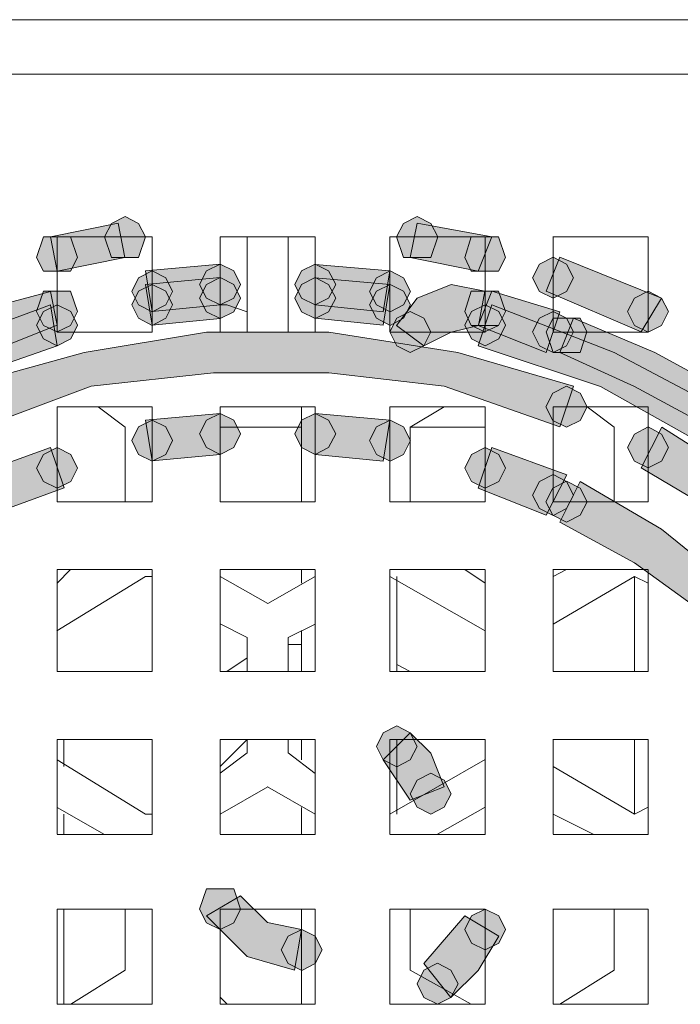
# Model space of a CAD drawing. Units: inches. Extents: x -4.5 to 16.1, y 0.5 to 11.5.
# Drawn here: x 10.4 to 10.5, y 6 to 6.2 of the extents above; entities that cross this region are included whole.
import ezdxf

# ---------------------------------------------------------------- set-up
doc = ezdxf.new("R2010")
doc.units = ezdxf.units.IN
doc.header["$MEASUREMENT"] = 0
doc.layers.add('artwork', color=7, linetype='Continuous', lineweight=0)

msp = doc.modelspace()

# ---------------------------------------------------------------- hatches: boundary and pattern name
at = {"layer": 'artwork', "true_color": 0x231714, "transparency": 33554687}
h = msp.add_hatch(color=250, dxfattribs=at)
h.dxf.hatch_style = 2
h.paths.add_polyline_path([(10.38669, 6.14872), (10.38771, 6.14369), (10.39768, 6.14569), (10.39666, 6.15073)])
h = msp.add_hatch(color=250, dxfattribs=at)
h.dxf.hatch_style = 2
h.paths.add_polyline_path([(10.39569, 6.15071), (10.39467, 6.14871), (10.39569, 6.14568), (10.3977, 6.14568), (10.39968, 6.14568), (10.4007, 6.14871), (10.39968, 6.15071), (10.3977, 6.15173)])
h = msp.add_hatch(color=250, dxfattribs=at)
h.dxf.hatch_style = 2
h.paths.add_polyline_path([(10.43873, 6.15071), (10.43771, 6.14871), (10.43873, 6.14568), (10.44074, 6.14568), (10.44275, 6.14568), (10.44377, 6.14871), (10.44275, 6.15071), (10.44074, 6.15173)])
h = msp.add_hatch(color=250, dxfattribs=at)
h.dxf.hatch_style = 2
h.paths.add_polyline_path([(10.43974, 6.14569), (10.44975, 6.14368), (10.45176, 6.14872), (10.44076, 6.15073)])
h = msp.add_hatch(color=250, dxfattribs=at)
h.dxf.hatch_style = 2
h.paths.add_polyline_path([(10.38767, 6.14872), (10.38566, 6.14872), (10.38467, 6.14569), (10.38566, 6.14369), (10.38767, 6.14369), (10.38968, 6.14369), (10.3907, 6.14569), (10.38968, 6.14872)])
h = msp.add_hatch(color=250, dxfattribs=at)
h.dxf.hatch_style = 2
h.paths.add_polyline_path([(10.45074, 6.14872), (10.44873, 6.14872), (10.44778, 6.14569), (10.44873, 6.14369), (10.45074, 6.14369), (10.45275, 6.14369), (10.45377, 6.14569), (10.45275, 6.14872)])
h = msp.add_hatch(color=250, dxfattribs=at)
h.dxf.hatch_style = 2
h.paths.add_polyline_path([(10.40069, 6.1437), (10.40171, 6.13771), (10.41171, 6.1387), (10.41171, 6.14472)])
h = msp.add_hatch(color=250, dxfattribs=at)
h.dxf.hatch_style = 2
h.paths.add_polyline_path([(10.40969, 6.1437), (10.40867, 6.14172), (10.40969, 6.13968), (10.4117, 6.1387), (10.41371, 6.13968), (10.41473, 6.14172), (10.41371, 6.1437), (10.4117, 6.14472)])
h = msp.add_hatch(color=250, dxfattribs=at)
h.dxf.hatch_style = 2
h.paths.add_polyline_path([(10.42372, 6.1437), (10.4227, 6.14172), (10.42372, 6.13968), (10.4257, 6.1387), (10.4277, 6.13968), (10.42876, 6.14172), (10.4277, 6.1437), (10.4257, 6.14472)])
h = msp.add_hatch(color=250, dxfattribs=at)
h.dxf.hatch_style = 2
h.paths.add_polyline_path([(10.42571, 6.13871), (10.43572, 6.13769), (10.43674, 6.14371), (10.42571, 6.14466)])
h = msp.add_hatch(color=250, dxfattribs=at)
h.dxf.hatch_style = 2
h.paths.add_polyline_path([(10.45876, 6.14471), (10.45774, 6.1427), (10.45876, 6.14069), (10.46077, 6.13967), (10.46278, 6.14069), (10.4638, 6.1427), (10.46278, 6.14471), (10.46077, 6.14573)])
h = msp.add_hatch(color=250, dxfattribs=at)
h.dxf.hatch_style = 2
h.paths.add_polyline_path([(10.45974, 6.1407), (10.47376, 6.13471), (10.47676, 6.13968), (10.46175, 6.14573)])
h = msp.add_hatch(color=250, dxfattribs=at)
h.dxf.hatch_style = 2
h.paths.add_polyline_path([(10.39968, 6.14269), (10.39869, 6.14068), (10.39968, 6.13871), (10.40168, 6.13769), (10.40373, 6.13871), (10.40471, 6.14068), (10.40373, 6.14269), (10.40168, 6.14374)])
h = msp.add_hatch(color=250, dxfattribs=at)
h.dxf.hatch_style = 2
h.paths.add_polyline_path([(10.43475, 6.14269), (10.43373, 6.14068), (10.43475, 6.13871), (10.43676, 6.13769), (10.43873, 6.13871), (10.43975, 6.14068), (10.43873, 6.14269), (10.43676, 6.14374)])
h = msp.add_hatch(color=250, dxfattribs=at)
h.dxf.hatch_style = 2
h.paths.add_polyline_path([(10.39968, 6.1407), (10.39869, 6.13872), (10.39968, 6.13672), (10.40168, 6.13566), (10.40373, 6.13672), (10.40471, 6.13872), (10.40373, 6.1407), (10.40168, 6.14172)])
h = msp.add_hatch(color=250, dxfattribs=at)
h.dxf.hatch_style = 2
h.paths.add_polyline_path([(10.40069, 6.14171), (10.40171, 6.13569), (10.41171, 6.13671), (10.41171, 6.14273)])
h = msp.add_hatch(color=250, dxfattribs=at)
h.dxf.hatch_style = 2
h.paths.add_polyline_path([(10.40969, 6.14171), (10.40867, 6.1397), (10.40969, 6.13769), (10.4117, 6.13671), (10.41371, 6.13769), (10.41473, 6.1397), (10.41371, 6.14171), (10.4117, 6.14273)])
h = msp.add_hatch(color=250, dxfattribs=at)
h.dxf.hatch_style = 2
h.paths.add_polyline_path([(10.42372, 6.14171), (10.4227, 6.1397), (10.42372, 6.13769), (10.4257, 6.13671), (10.4277, 6.13769), (10.42876, 6.1397), (10.4277, 6.14171), (10.4257, 6.14273)])
h = msp.add_hatch(color=250, dxfattribs=at)
h.dxf.hatch_style = 2
h.paths.add_polyline_path([(10.42571, 6.13672), (10.43572, 6.13569), (10.43674, 6.14172), (10.42571, 6.1427)])
h = msp.add_hatch(color=250, dxfattribs=at)
h.dxf.hatch_style = 2
h.paths.add_polyline_path([(10.43475, 6.1407), (10.43373, 6.13872), (10.43475, 6.13672), (10.43676, 6.13566), (10.43873, 6.13672), (10.43975, 6.13872), (10.43873, 6.1407), (10.43676, 6.14172)])
h = msp.add_hatch(color=250, dxfattribs=at)
h.dxf.hatch_style = 2
h.paths.add_polyline_path([(10.44075, 6.13969), (10.43772, 6.13567), (10.44174, 6.13268), (10.44575, 6.13468), (10.44977, 6.13567), (10.45072, 6.14071), (10.44575, 6.14169)])
h = msp.add_hatch(color=250, dxfattribs=at)
h.dxf.hatch_style = 2
h.paths.add_polyline_path([(10.37566, 6.1377), (10.37767, 6.13171), (10.38768, 6.13569), (10.38669, 6.14069)])
h = msp.add_hatch(color=250, dxfattribs=at)
h.dxf.hatch_style = 2
h.paths.add_polyline_path([(10.38767, 6.1407), (10.38566, 6.1407), (10.38467, 6.1377), (10.38566, 6.13566), (10.38767, 6.13471), (10.38968, 6.13566), (10.3907, 6.1377), (10.38968, 6.1407)])
h = msp.add_hatch(color=250, dxfattribs=at)
h.dxf.hatch_style = 2
h.paths.add_polyline_path([(10.45074, 6.1407), (10.44873, 6.1407), (10.44778, 6.1377), (10.44873, 6.13566), (10.45074, 6.13566), (10.45275, 6.13566), (10.45377, 6.1377), (10.45275, 6.1407)])
h = msp.add_hatch(color=250, dxfattribs=at)
h.dxf.hatch_style = 2
h.paths.add_polyline_path([(10.45074, 6.1407), (10.44873, 6.1407), (10.44778, 6.1377), (10.44873, 6.13566), (10.45074, 6.13471), (10.45275, 6.13566), (10.45377, 6.1377), (10.45275, 6.1407)])
h = msp.add_hatch(color=250, dxfattribs=at)
h.dxf.hatch_style = 2
h.paths.add_polyline_path([(10.44976, 6.13567), (10.45976, 6.13169), (10.46177, 6.13768), (10.45176, 6.14071)])
h = msp.add_hatch(color=250, dxfattribs=at)
h.dxf.hatch_style = 2
h.paths.add_polyline_path([(10.47276, 6.13969), (10.47174, 6.13771), (10.47276, 6.13567), (10.47477, 6.13468), (10.47678, 6.13567), (10.4778, 6.13771), (10.47678, 6.13969), (10.47477, 6.14071)])
h = msp.add_hatch(color=250, dxfattribs=at)
h.dxf.hatch_style = 2
h.paths.add_polyline_path([(10.36767, 6.13169), (10.35065, 6.12267), (10.35365, 6.11767), (10.37066, 6.12669), (10.38768, 6.13268), (10.38669, 6.1387)])
h = msp.add_hatch(color=250, dxfattribs=at)
h.dxf.hatch_style = 2
h.paths.add_polyline_path([(10.38568, 6.1377), (10.38466, 6.13569), (10.38568, 6.13368), (10.38769, 6.13266), (10.38969, 6.13368), (10.39071, 6.13569), (10.38969, 6.1377), (10.38769, 6.13872)])
h = msp.add_hatch(color=250, dxfattribs=at)
h.dxf.hatch_style = 2
h.paths.add_polyline_path([(10.43775, 6.13672), (10.43673, 6.13471), (10.43775, 6.13266), (10.43972, 6.13168), (10.44173, 6.13266), (10.44275, 6.13471), (10.44173, 6.13672), (10.43972, 6.1377)])
h = msp.add_hatch(color=250, dxfattribs=at)
h.dxf.hatch_style = 2
h.paths.add_polyline_path([(10.44875, 6.1377), (10.44776, 6.13569), (10.44875, 6.13368), (10.45075, 6.13266), (10.45276, 6.13368), (10.45378, 6.13569), (10.45276, 6.1377), (10.45075, 6.13872)])
h = msp.add_hatch(color=250, dxfattribs=at)
h.dxf.hatch_style = 2
h.paths.add_polyline_path([(10.44976, 6.13267), (10.46776, 6.12668), (10.48379, 6.11766), (10.48679, 6.1227), (10.4698, 6.13168), (10.45176, 6.1387)])
h = msp.add_hatch(color=250, dxfattribs=at)
h.dxf.hatch_style = 2
h.paths.add_polyline_path([(10.45876, 6.13672), (10.45774, 6.13471), (10.45876, 6.13266), (10.46077, 6.13168), (10.46278, 6.13266), (10.4638, 6.13471), (10.46278, 6.13672), (10.46077, 6.1377)])
h = msp.add_hatch(color=250, dxfattribs=at)
h.dxf.hatch_style = 2
h.paths.add_polyline_path([(10.46278, 6.13672), (10.46077, 6.13672), (10.45975, 6.13471), (10.46077, 6.13168), (10.46278, 6.13168), (10.46478, 6.13168), (10.46577, 6.13471), (10.46478, 6.13672)])
h = msp.add_hatch(color=250, dxfattribs=at)
h.dxf.hatch_style = 2
h.paths.add_polyline_path([(10.46176, 6.13169), (10.47279, 6.12666), (10.48378, 6.1207), (10.48678, 6.1257), (10.47575, 6.13169), (10.46377, 6.13673)])
h = msp.add_hatch(color=250, dxfattribs=at)
h.dxf.hatch_style = 2
h.paths.add_polyline_path([(10.40969, 6.13469), (10.39169, 6.1317), (10.37368, 6.12669), (10.37668, 6.12071), (10.39268, 6.12669), (10.41071, 6.1287), (10.42773, 6.1287), (10.44475, 6.12669), (10.46176, 6.12071), (10.46377, 6.12669), (10.44676, 6.1317), (10.42773, 6.13469)])
h = msp.add_hatch(color=250, dxfattribs=at)
h.dxf.hatch_style = 2
h.paths.add_polyline_path([(10.46075, 6.12569), (10.45973, 6.12368), (10.46075, 6.12167), (10.46276, 6.12069), (10.46477, 6.12167), (10.46579, 6.12368), (10.46477, 6.12569), (10.46276, 6.12671)])
h = msp.add_hatch(color=250, dxfattribs=at)
h.dxf.hatch_style = 2
h.paths.add_polyline_path([(10.39968, 6.1207), (10.39869, 6.11869), (10.39968, 6.11665), (10.40168, 6.11566), (10.40373, 6.11665), (10.40471, 6.11869), (10.40373, 6.1207), (10.40168, 6.12168)])
h = msp.add_hatch(color=250, dxfattribs=at)
h.dxf.hatch_style = 2
h.paths.add_polyline_path([(10.40069, 6.12168), (10.40171, 6.11569), (10.41171, 6.11664), (10.41171, 6.1227)])
h = msp.add_hatch(color=250, dxfattribs=at)
h.dxf.hatch_style = 2
h.paths.add_polyline_path([(10.40969, 6.12168), (10.40867, 6.11967), (10.40969, 6.11766), (10.4117, 6.11664), (10.41371, 6.11766), (10.41473, 6.11967), (10.41371, 6.12168), (10.4117, 6.1227)])
h = msp.add_hatch(color=250, dxfattribs=at)
h.dxf.hatch_style = 2
h.paths.add_polyline_path([(10.42372, 6.12168), (10.4227, 6.11967), (10.42372, 6.11766), (10.4257, 6.11664), (10.4277, 6.11766), (10.42876, 6.11967), (10.4277, 6.12168), (10.4257, 6.1227)])
h = msp.add_hatch(color=250, dxfattribs=at)
h.dxf.hatch_style = 2
h.paths.add_polyline_path([(10.42571, 6.11665), (10.43572, 6.11566), (10.43674, 6.12169), (10.42571, 6.12268)])
h = msp.add_hatch(color=250, dxfattribs=at)
h.dxf.hatch_style = 2
h.paths.add_polyline_path([(10.43475, 6.1207), (10.43373, 6.11869), (10.43475, 6.11665), (10.43676, 6.11566), (10.43873, 6.11665), (10.43975, 6.11869), (10.43873, 6.1207), (10.43676, 6.12168)])
h = msp.add_hatch(color=250, dxfattribs=at)
h.dxf.hatch_style = 2
h.paths.add_polyline_path([(10.47276, 6.11965), (10.47174, 6.11765), (10.47276, 6.11567), (10.47477, 6.11465), (10.47678, 6.11567), (10.4778, 6.11765), (10.47678, 6.11965), (10.47477, 6.12071)])
h = msp.add_hatch(color=250, dxfattribs=at)
h.dxf.hatch_style = 2
h.paths.add_polyline_path([(10.47377, 6.11466), (10.48378, 6.10871), (10.48779, 6.11367), (10.4768, 6.12069)])
h = msp.add_hatch(color=250, dxfattribs=at)
h.dxf.hatch_style = 2
h.paths.add_polyline_path([(10.37566, 6.11368), (10.37767, 6.10769), (10.3887, 6.11171), (10.38669, 6.11766)])
h = msp.add_hatch(color=250, dxfattribs=at)
h.dxf.hatch_style = 2
h.paths.add_polyline_path([(10.38568, 6.11665), (10.38466, 6.11464), (10.38568, 6.11267), (10.38769, 6.11165), (10.38969, 6.11267), (10.39071, 6.11464), (10.38969, 6.11665), (10.38769, 6.11767)])
h = msp.add_hatch(color=250, dxfattribs=at)
h.dxf.hatch_style = 2
h.paths.add_polyline_path([(10.44875, 6.11665), (10.44776, 6.11464), (10.44875, 6.11267), (10.45075, 6.11165), (10.45276, 6.11267), (10.45378, 6.11464), (10.45276, 6.11665), (10.45075, 6.11767)])
h = msp.add_hatch(color=250, dxfattribs=at)
h.dxf.hatch_style = 2
h.paths.add_polyline_path([(10.44976, 6.11169), (10.45976, 6.10767), (10.46279, 6.11366), (10.45176, 6.11765)])
h = msp.add_hatch(color=250, dxfattribs=at)
h.dxf.hatch_style = 2
h.paths.add_polyline_path([(10.45876, 6.11267), (10.45774, 6.11066), (10.45876, 6.10869), (10.46077, 6.10763), (10.46278, 6.10869), (10.4638, 6.11066), (10.46278, 6.11267), (10.46077, 6.11369)])
h = msp.add_hatch(color=250, dxfattribs=at)
h.dxf.hatch_style = 2
h.paths.add_polyline_path([(10.46075, 6.11169), (10.45973, 6.10968), (10.46075, 6.10767), (10.46276, 6.10665), (10.46477, 6.10767), (10.46579, 6.10968), (10.46477, 6.11169), (10.46276, 6.11268)])
h = msp.add_hatch(color=250, dxfattribs=at)
h.dxf.hatch_style = 2
h.paths.add_polyline_path([(10.46176, 6.10667), (10.47279, 6.10064), (10.48378, 6.09268), (10.4878, 6.09666), (10.47677, 6.10565), (10.46476, 6.11266)])
h = msp.add_hatch(color=250, dxfattribs=at)
h.dxf.hatch_style = 2
h.paths.add_polyline_path([(10.43573, 6.07561), (10.43474, 6.0736), (10.43573, 6.07163), (10.43774, 6.0706), (10.43974, 6.07163), (10.44076, 6.0736), (10.43974, 6.07561), (10.43774, 6.07663)])
h = msp.add_hatch(color=250, dxfattribs=at)
h.dxf.hatch_style = 2
h.paths.add_polyline_path([(10.43573, 6.07163), (10.43974, 6.06564), (10.44475, 6.06764), (10.44274, 6.07261), (10.43974, 6.07561)])
h = msp.add_hatch(color=250, dxfattribs=at)
h.dxf.hatch_style = 2
h.paths.add_polyline_path([(10.44075, 6.06862), (10.43973, 6.06662), (10.44075, 6.06461), (10.44276, 6.06359), (10.44473, 6.06461), (10.44575, 6.06662), (10.44473, 6.06862), (10.44276, 6.06964)])
h = msp.add_hatch(color=250, dxfattribs=at)
h.dxf.hatch_style = 2
h.paths.add_polyline_path([(10.41171, 6.05261), (10.40971, 6.05261), (10.40868, 6.04961), (10.40971, 6.04757), (10.41171, 6.04661), (10.41372, 6.04757), (10.41471, 6.04961), (10.41372, 6.05261)])
h = msp.add_hatch(color=250, dxfattribs=at)
h.dxf.hatch_style = 2
h.paths.add_polyline_path([(10.40969, 6.04862), (10.41568, 6.0426), (10.42269, 6.04059), (10.42371, 6.04661), (10.41871, 6.0476), (10.41473, 6.05158)])
h = msp.add_hatch(color=250, dxfattribs=at)
h.dxf.hatch_style = 2
h.paths.add_polyline_path([(10.44875, 6.04862), (10.44776, 6.04661), (10.44875, 6.04457), (10.45075, 6.04359), (10.45276, 6.04457), (10.45378, 6.04661), (10.45276, 6.04862), (10.45075, 6.04961)])
h = msp.add_hatch(color=250, dxfattribs=at)
h.dxf.hatch_style = 2
h.paths.add_polyline_path([(10.44173, 6.04158), (10.44571, 6.03657), (10.44976, 6.04056), (10.45276, 6.04559), (10.44776, 6.04862)])
h = msp.add_hatch(color=250, dxfattribs=at)
h.dxf.hatch_style = 2
h.paths.add_polyline_path([(10.42173, 6.04559), (10.42071, 6.04361), (10.42173, 6.04157), (10.42374, 6.04055), (10.42571, 6.04157), (10.42673, 6.04361), (10.42571, 6.04559), (10.42374, 6.04661)])
h = msp.add_hatch(color=250, dxfattribs=at)
h.dxf.hatch_style = 2
h.paths.add_polyline_path([(10.44173, 6.0406), (10.44074, 6.03859), (10.44173, 6.03658), (10.44374, 6.03556), (10.44571, 6.03658), (10.44677, 6.03859), (10.44571, 6.0406), (10.44374, 6.04162)])

# ---------------------------------------------------------------- linework, layer by layer
at = {"layer": 'artwork', "color": 250, "lineweight": 5, "true_color": 0x231714}
for p, q in [((10.2325, 6.18075), (11.2206, 6.18075)), ((10.2325, 6.17274), (11.2206, 6.17274)), ((10.40169, 6.14872), (10.38767, 6.14872)), ((10.38767, 6.14872), (10.38767, 6.13769)), ((10.40169, 6.1407), (10.40169, 6.14873)), ((10.42572, 6.14872), (10.4117, 6.14872)), ((10.41171, 6.14872), (10.41171, 6.1417)), ((10.41571, 6.1347), (10.41571, 6.14872)), ((10.42172, 6.14872), (10.42172, 6.13469)), ((10.42572, 6.14171), (10.42572, 6.14872)), ((10.45075, 6.14872), (10.43673, 6.14872)), ((10.43673, 6.14872), (10.43673, 6.14068)), ((10.45075, 6.13769), (10.45075, 6.14872)), ((10.47478, 6.14872), (10.46076, 6.14872)), ((10.46077, 6.14872), (10.46077, 6.13469)), ((10.47478, 6.1347), (10.47478, 6.14872)), ((10.41171, 6.13969), (10.41171, 6.13469)), ((10.42572, 6.1347), (10.42572, 6.1397)), ((10.43673, 6.1387), (10.43673, 6.13472)), ((10.38767, 6.13569), (10.38767, 6.1347)), ((10.38767, 6.1347), (10.40169, 6.1347)), ((10.41171, 6.1347), (10.42573, 6.1347)), ((10.43673, 6.1347), (10.45075, 6.1347)), ((10.46077, 6.1347), (10.46077, 6.1347)), ((10.46276, 6.1347), (10.47478, 6.1347)), ((10.47478, 6.1347), (10.47478, 6.1347)), ((10.38767, 6.12368), (10.40169, 6.12368)), ((10.39769, 6.12069), (10.39371, 6.12368)), ((10.41171, 6.12368), (10.42573, 6.12368)), ((10.41171, 6.11968), (10.41171, 6.12366)), ((10.42372, 6.10966), (10.42372, 6.12368)), ((10.42572, 6.12368), (10.42572, 6.1197)), ((10.43673, 6.12368), (10.45075, 6.12368)), ((10.44475, 6.12368), (10.43974, 6.12068)), ((10.46077, 6.12368), (10.46278, 6.12368)), ((10.47478, 6.12368), (10.46277, 6.12368)), ((10.46977, 6.12069), (10.46579, 6.12368)), ((10.47478, 6.11768), (10.47478, 6.12367)), ((10.39769, 6.10966), (10.39769, 6.12069)), ((10.42372, 6.12069), (10.41171, 6.12069)), ((10.45075, 6.12069), (10.43972, 6.12069)), ((10.43974, 6.12069), (10.43974, 6.10966)), ((10.46977, 6.10966), (10.46977, 6.12069)), ((10.40169, 6.10966), (10.40169, 6.11865)), ((10.41171, 6.11968), (10.41171, 6.10967)), ((10.42572, 6.10966), (10.42572, 6.11967)), ((10.43673, 6.11867), (10.43673, 6.10968)), ((10.38767, 6.11467), (10.38767, 6.10967)), ((10.45075, 6.10966), (10.45075, 6.11467)), ((10.46077, 6.11067), (10.46077, 6.10964)), ((10.38767, 6.10966), (10.40169, 6.10966)), ((10.41171, 6.10966), (10.42573, 6.10966)), ((10.43673, 6.10966), (10.45075, 6.10966)), ((10.46077, 6.10966), (10.46278, 6.10966)), ((10.47478, 6.10966), (10.46277, 6.10966)), ((10.38767, 6.09766), (10.38968, 6.09967)), ((10.38767, 6.09966), (10.38767, 6.08465)), ((10.40169, 6.09966), (10.38767, 6.09966)), ((10.40169, 6.08464), (10.40169, 6.09965)), ((10.42572, 6.09966), (10.4117, 6.09966)), ((10.41171, 6.09966), (10.41171, 6.08465)), ((10.42372, 6.09766), (10.42372, 6.09967)), ((10.42572, 6.08464), (10.42572, 6.09965)), ((10.45075, 6.09966), (10.43673, 6.09966)), ((10.43673, 6.09966), (10.43673, 6.08465)), ((10.44776, 6.09966), (10.45075, 6.09765)), ((10.45075, 6.08464), (10.45075, 6.09965)), ((10.47478, 6.09966), (10.46076, 6.09966)), ((10.46077, 6.09865), (10.46278, 6.09967)), ((10.46077, 6.09966), (10.46077, 6.08465)), ((10.47478, 6.08464), (10.47478, 6.09965)), ((10.4007, 6.09865), (10.38766, 6.09065)), ((10.40169, 6.09865), (10.4007, 6.09865)), ((10.41171, 6.09865), (10.41872, 6.09467)), ((10.41872, 6.09465), (10.42573, 6.09863)), ((10.45075, 6.09065), (10.43673, 6.09865)), ((10.43673, 6.09865), (10.43673, 6.09865)), ((10.43774, 6.09865), (10.43774, 6.08463)), ((10.47278, 6.09865), (10.46077, 6.09164)), ((10.47478, 6.09766), (10.47277, 6.09865)), ((10.47278, 6.09865), (10.47278, 6.08463)), ((10.41571, 6.08964), (10.41172, 6.09165)), ((10.42572, 6.09164), (10.42174, 6.08963)), ((10.41571, 6.08464), (10.41571, 6.08964)), ((10.42172, 6.08964), (10.42172, 6.08464)), ((10.42372, 6.08464), (10.42372, 6.09066)), ((10.42372, 6.08864), (10.42172, 6.08864)), ((10.41571, 6.08663), (10.41271, 6.08463)), ((10.43974, 6.08464), (10.43773, 6.08566)), ((10.38767, 6.08464), (10.40169, 6.08464)), ((10.41171, 6.08464), (10.42573, 6.08464)), ((10.43673, 6.08464), (10.45075, 6.08464)), ((10.46077, 6.08464), (10.47479, 6.08464)), ((10.40169, 6.07462), (10.38767, 6.07462)), ((10.38767, 6.07462), (10.38767, 6.06063)), ((10.38868, 6.07062), (10.38868, 6.0746)), ((10.40169, 6.06062), (10.40169, 6.07461)), ((10.42572, 6.07462), (10.4117, 6.07462)), ((10.41171, 6.07462), (10.41171, 6.06063)), ((10.41571, 6.07262), (10.41571, 6.07463)), ((10.42172, 6.07462), (10.42172, 6.07261)), ((10.42372, 6.07163), (10.42372, 6.07462)), ((10.42572, 6.06062), (10.42572, 6.07461)), ((10.45075, 6.07462), (10.43673, 6.07462)), ((10.43673, 6.07462), (10.43673, 6.06063)), ((10.43774, 6.07462), (10.43774, 6.06359)), ((10.45075, 6.06062), (10.45075, 6.07461)), ((10.47478, 6.07462), (10.46076, 6.07462)), ((10.46077, 6.07462), (10.46077, 6.06063)), ((10.47278, 6.07462), (10.47278, 6.06359)), ((10.47478, 6.06062), (10.47478, 6.07461)), ((10.41171, 6.06963), (10.41569, 6.07262)), ((10.42172, 6.07262), (10.4257, 6.06962)), ((10.38767, 6.07163), (10.40071, 6.06359)), ((10.43673, 6.06361), (10.45075, 6.07164)), ((10.46077, 6.07062), (10.47278, 6.06361)), ((10.41872, 6.06763), (10.4117, 6.06361)), ((10.42572, 6.06361), (10.41871, 6.06763)), ((10.39468, 6.06062), (10.38767, 6.0646)), ((10.38868, 6.06062), (10.38868, 6.06361)), ((10.4007, 6.06361), (10.40169, 6.06361)), ((10.42372, 6.06062), (10.42372, 6.0646)), ((10.43673, 6.06361), (10.43673, 6.06361)), ((10.45075, 6.06462), (10.44374, 6.06064)), ((10.46676, 6.06062), (10.46077, 6.06361)), ((10.47278, 6.06361), (10.47479, 6.06463)), ((10.38767, 6.06062), (10.40169, 6.06062)), ((10.41171, 6.06062), (10.42573, 6.06062)), ((10.43673, 6.06062), (10.45075, 6.06062)), ((10.46077, 6.06062), (10.47479, 6.06062)), ((10.40169, 6.04959), (10.38767, 6.04959)), ((10.38767, 6.04959), (10.38767, 6.03557)), ((10.38868, 6.03659), (10.38868, 6.04959)), ((10.39769, 6.04058), (10.39769, 6.04957)), ((10.40169, 6.03558), (10.40169, 6.0496)), ((10.42572, 6.04959), (10.4117, 6.04959)), ((10.41171, 6.04959), (10.41171, 6.03557)), ((10.42372, 6.03659), (10.42372, 6.04959)), ((10.42572, 6.03558), (10.42572, 6.0496)), ((10.45075, 6.04959), (10.43673, 6.04959)), ((10.43673, 6.04959), (10.43673, 6.03557)), ((10.43974, 6.04959), (10.43974, 6.04061)), ((10.45075, 6.03558), (10.45075, 6.0496)), ((10.47478, 6.04959), (10.46076, 6.04959)), ((10.46077, 6.04959), (10.46077, 6.03557)), ((10.46977, 6.04058), (10.46977, 6.04957)), ((10.47478, 6.03558), (10.47478, 6.0496)), ((10.38969, 6.03558), (10.39769, 6.04058)), ((10.43974, 6.04058), (10.44873, 6.03558)), ((10.46176, 6.03558), (10.46979, 6.04058)), ((10.38868, 6.03558), (10.38868, 6.0366)), ((10.41171, 6.03659), (10.41273, 6.03557)), ((10.42372, 6.03558), (10.42372, 6.0366)), ((10.42572, 6.03558), (10.42572, 6.0366)), ((10.38767, 6.03558), (10.40169, 6.03558)), ((10.41171, 6.03558), (10.42573, 6.03558)), ((10.43673, 6.03558), (10.45075, 6.03558)), ((10.46077, 6.03558), (10.47479, 6.03558))]:
    msp.add_line(p, q, dxfattribs=at)
at = {"layer": 'artwork'}
for points in [[(10.38669, 6.14872), (10.38771, 6.14369), (10.39768, 6.14569), (10.39666, 6.15073)], [(10.39569, 6.15071), (10.39467, 6.14871), (10.39569, 6.14568), (10.3977, 6.14568), (10.39968, 6.14568), (10.4007, 6.14871), (10.39968, 6.15071), (10.3977, 6.15173)], [(10.43873, 6.15071), (10.43771, 6.14871), (10.43873, 6.14568), (10.44074, 6.14568), (10.44275, 6.14568), (10.44377, 6.14871), (10.44275, 6.15071), (10.44074, 6.15173)], [(10.43974, 6.14569), (10.44975, 6.14368), (10.45176, 6.14872), (10.44076, 6.15073)], [(10.38767, 6.14872), (10.38566, 6.14872), (10.38467, 6.14569), (10.38566, 6.14369), (10.38767, 6.14369), (10.38968, 6.14369), (10.3907, 6.14569), (10.38968, 6.14872)], [(10.45074, 6.14872), (10.44873, 6.14872), (10.44778, 6.14569), (10.44873, 6.14369), (10.45074, 6.14369), (10.45275, 6.14369), (10.45377, 6.14569), (10.45275, 6.14872)], [(10.40069, 6.1437), (10.40171, 6.13771), (10.41171, 6.1387), (10.41171, 6.14472)], [(10.40969, 6.1437), (10.40867, 6.14172), (10.40969, 6.13968), (10.4117, 6.1387), (10.41371, 6.13968), (10.41473, 6.14172), (10.41371, 6.1437), (10.4117, 6.14472)], [(10.42372, 6.1437), (10.4227, 6.14172), (10.42372, 6.13968), (10.4257, 6.1387), (10.4277, 6.13968), (10.42876, 6.14172), (10.4277, 6.1437), (10.4257, 6.14472)], [(10.42571, 6.13871), (10.43572, 6.13769), (10.43674, 6.14371), (10.42571, 6.14466)], [(10.45876, 6.14471), (10.45774, 6.1427), (10.45876, 6.14069), (10.46077, 6.13967), (10.46278, 6.14069), (10.4638, 6.1427), (10.46278, 6.14471), (10.46077, 6.14573)], [(10.45974, 6.1407), (10.47376, 6.13471), (10.47676, 6.13968), (10.46175, 6.14573)], [(10.39968, 6.14269), (10.39869, 6.14068), (10.39968, 6.13871), (10.40168, 6.13769), (10.40373, 6.13871), (10.40471, 6.14068), (10.40373, 6.14269), (10.40168, 6.14374)], [(10.43475, 6.14269), (10.43373, 6.14068), (10.43475, 6.13871), (10.43676, 6.13769), (10.43873, 6.13871), (10.43975, 6.14068), (10.43873, 6.14269), (10.43676, 6.14374)], [(10.39968, 6.1407), (10.39869, 6.13872), (10.39968, 6.13672), (10.40168, 6.13566), (10.40373, 6.13672), (10.40471, 6.13872), (10.40373, 6.1407), (10.40168, 6.14172)], [(10.40069, 6.14171), (10.40171, 6.13569), (10.41171, 6.13671), (10.41171, 6.14273)], [(10.40969, 6.14171), (10.40867, 6.1397), (10.40969, 6.13769), (10.4117, 6.13671), (10.41371, 6.13769), (10.41473, 6.1397), (10.41371, 6.14171), (10.4117, 6.14273)], [(10.42372, 6.14171), (10.4227, 6.1397), (10.42372, 6.13769), (10.4257, 6.13671), (10.4277, 6.13769), (10.42876, 6.1397), (10.4277, 6.14171), (10.4257, 6.14273)], [(10.42571, 6.13672), (10.43572, 6.13569), (10.43674, 6.14172), (10.42571, 6.1427)], [(10.43475, 6.1407), (10.43373, 6.13872), (10.43475, 6.13672), (10.43676, 6.13566), (10.43873, 6.13672), (10.43975, 6.13872), (10.43873, 6.1407), (10.43676, 6.14172)], [(10.44075, 6.13969), (10.43772, 6.13567), (10.44174, 6.13268), (10.44575, 6.13468), (10.44977, 6.13567), (10.45072, 6.14071), (10.44575, 6.14169)], [(10.37566, 6.1377), (10.37767, 6.13171), (10.38768, 6.13569), (10.38669, 6.14069)], [(10.38767, 6.1407), (10.38566, 6.1407), (10.38467, 6.1377), (10.38566, 6.13566), (10.38767, 6.13471), (10.38968, 6.13566), (10.3907, 6.1377), (10.38968, 6.1407)], [(10.45074, 6.1407), (10.44873, 6.1407), (10.44778, 6.1377), (10.44873, 6.13566), (10.45074, 6.13566), (10.45275, 6.13566), (10.45377, 6.1377), (10.45275, 6.1407)], [(10.45074, 6.1407), (10.44873, 6.1407), (10.44778, 6.1377), (10.44873, 6.13566), (10.45074, 6.13471), (10.45275, 6.13566), (10.45377, 6.1377), (10.45275, 6.1407)], [(10.44976, 6.13567), (10.45976, 6.13169), (10.46177, 6.13768), (10.45176, 6.14071)], [(10.47276, 6.13969), (10.47174, 6.13771), (10.47276, 6.13567), (10.47477, 6.13468), (10.47678, 6.13567), (10.4778, 6.13771), (10.47678, 6.13969), (10.47477, 6.14071)], [(10.36767, 6.13169), (10.35065, 6.12267), (10.35365, 6.11767), (10.37066, 6.12669), (10.38768, 6.13268), (10.38669, 6.1387)], [(10.38568, 6.1377), (10.38466, 6.13569), (10.38568, 6.13368), (10.38769, 6.13266), (10.38969, 6.13368), (10.39071, 6.13569), (10.38969, 6.1377), (10.38769, 6.13872)], [(10.43775, 6.13672), (10.43673, 6.13471), (10.43775, 6.13266), (10.43972, 6.13168), (10.44173, 6.13266), (10.44275, 6.13471), (10.44173, 6.13672), (10.43972, 6.1377)], [(10.44875, 6.1377), (10.44776, 6.13569), (10.44875, 6.13368), (10.45075, 6.13266), (10.45276, 6.13368), (10.45378, 6.13569), (10.45276, 6.1377), (10.45075, 6.13872)], [(10.44976, 6.13267), (10.46776, 6.12668), (10.48379, 6.11766), (10.48679, 6.1227), (10.4698, 6.13168), (10.45176, 6.1387)], [(10.45876, 6.13672), (10.45774, 6.13471), (10.45876, 6.13266), (10.46077, 6.13168), (10.46278, 6.13266), (10.4638, 6.13471), (10.46278, 6.13672), (10.46077, 6.1377)], [(10.46278, 6.13672), (10.46077, 6.13672), (10.45975, 6.13471), (10.46077, 6.13168), (10.46278, 6.13168), (10.46478, 6.13168), (10.46577, 6.13471), (10.46478, 6.13672)], [(10.46176, 6.13169), (10.47279, 6.12666), (10.48378, 6.1207), (10.48678, 6.1257), (10.47575, 6.13169), (10.46377, 6.13673)], [(10.40969, 6.13469), (10.39169, 6.1317), (10.37368, 6.12669), (10.37668, 6.12071), (10.39268, 6.12669), (10.41071, 6.1287), (10.42773, 6.1287), (10.44475, 6.12669), (10.46176, 6.12071), (10.46377, 6.12669), (10.44676, 6.1317), (10.42773, 6.13469)], [(10.46075, 6.12569), (10.45973, 6.12368), (10.46075, 6.12167), (10.46276, 6.12069), (10.46477, 6.12167), (10.46579, 6.12368), (10.46477, 6.12569), (10.46276, 6.12671)], [(10.39968, 6.1207), (10.39869, 6.11869), (10.39968, 6.11665), (10.40168, 6.11566), (10.40373, 6.11665), (10.40471, 6.11869), (10.40373, 6.1207), (10.40168, 6.12168)], [(10.40069, 6.12168), (10.40171, 6.11569), (10.41171, 6.11664), (10.41171, 6.1227)], [(10.40969, 6.12168), (10.40867, 6.11967), (10.40969, 6.11766), (10.4117, 6.11664), (10.41371, 6.11766), (10.41473, 6.11967), (10.41371, 6.12168), (10.4117, 6.1227)], [(10.42372, 6.12168), (10.4227, 6.11967), (10.42372, 6.11766), (10.4257, 6.11664), (10.4277, 6.11766), (10.42876, 6.11967), (10.4277, 6.12168), (10.4257, 6.1227)], [(10.42571, 6.11665), (10.43572, 6.11566), (10.43674, 6.12169), (10.42571, 6.12268)], [(10.43475, 6.1207), (10.43373, 6.11869), (10.43475, 6.11665), (10.43676, 6.11566), (10.43873, 6.11665), (10.43975, 6.11869), (10.43873, 6.1207), (10.43676, 6.12168)], [(10.47276, 6.11965), (10.47174, 6.11765), (10.47276, 6.11567), (10.47477, 6.11465), (10.47678, 6.11567), (10.4778, 6.11765), (10.47678, 6.11965), (10.47477, 6.12071)], [(10.47377, 6.11466), (10.48378, 6.10871), (10.48779, 6.11367), (10.4768, 6.12069)], [(10.37566, 6.11368), (10.37767, 6.10769), (10.3887, 6.11171), (10.38669, 6.11766)], [(10.38568, 6.11665), (10.38466, 6.11464), (10.38568, 6.11267), (10.38769, 6.11165), (10.38969, 6.11267), (10.39071, 6.11464), (10.38969, 6.11665), (10.38769, 6.11767)], [(10.44875, 6.11665), (10.44776, 6.11464), (10.44875, 6.11267), (10.45075, 6.11165), (10.45276, 6.11267), (10.45378, 6.11464), (10.45276, 6.11665), (10.45075, 6.11767)], [(10.44976, 6.11169), (10.45976, 6.10767), (10.46279, 6.11366), (10.45176, 6.11765)], [(10.45876, 6.11267), (10.45774, 6.11066), (10.45876, 6.10869), (10.46077, 6.10763), (10.46278, 6.10869), (10.4638, 6.11066), (10.46278, 6.11267), (10.46077, 6.11369)], [(10.46075, 6.11169), (10.45973, 6.10968), (10.46075, 6.10767), (10.46276, 6.10665), (10.46477, 6.10767), (10.46579, 6.10968), (10.46477, 6.11169), (10.46276, 6.11268)], [(10.46176, 6.10667), (10.47279, 6.10064), (10.48378, 6.09268), (10.4878, 6.09666), (10.47677, 6.10565), (10.46476, 6.11266)], [(10.43573, 6.07561), (10.43474, 6.0736), (10.43573, 6.07163), (10.43774, 6.0706), (10.43974, 6.07163), (10.44076, 6.0736), (10.43974, 6.07561), (10.43774, 6.07663)], [(10.43573, 6.07163), (10.43974, 6.06564), (10.44475, 6.06764), (10.44274, 6.07261), (10.43974, 6.07561)], [(10.44075, 6.06862), (10.43973, 6.06662), (10.44075, 6.06461), (10.44276, 6.06359), (10.44473, 6.06461), (10.44575, 6.06662), (10.44473, 6.06862), (10.44276, 6.06964)], [(10.41171, 6.05261), (10.40971, 6.05261), (10.40868, 6.04961), (10.40971, 6.04757), (10.41171, 6.04661), (10.41372, 6.04757), (10.41471, 6.04961), (10.41372, 6.05261)], [(10.40969, 6.04862), (10.41568, 6.0426), (10.42269, 6.04059), (10.42371, 6.04661), (10.41871, 6.0476), (10.41473, 6.05158)], [(10.44875, 6.04862), (10.44776, 6.04661), (10.44875, 6.04457), (10.45075, 6.04359), (10.45276, 6.04457), (10.45378, 6.04661), (10.45276, 6.04862), (10.45075, 6.04961)], [(10.44173, 6.04158), (10.44571, 6.03657), (10.44976, 6.04056), (10.45276, 6.04559), (10.44776, 6.04862)], [(10.42173, 6.04559), (10.42071, 6.04361), (10.42173, 6.04157), (10.42374, 6.04055), (10.42571, 6.04157), (10.42673, 6.04361), (10.42571, 6.04559), (10.42374, 6.04661)], [(10.44173, 6.0406), (10.44074, 6.03859), (10.44173, 6.03658), (10.44374, 6.03556), (10.44571, 6.03658), (10.44677, 6.03859), (10.44571, 6.0406), (10.44374, 6.04162)]]:
    msp.add_lwpolyline(points, close=True, dxfattribs=at)
at = {"layer": 'artwork', "color": 250, "lineweight": 5, "true_color": 0x231714}
for points in [[(10.41171, 6.14171), (10.41171, 6.14069), (10.41171, 6.1397)], [(10.42572, 6.13969), (10.42572, 6.14071), (10.42572, 6.1417)], [(10.40169, 6.1387), (10.40169, 6.13969), (10.40169, 6.14071)], [(10.43673, 6.1407), (10.43673, 6.13968), (10.43673, 6.13869)], [(10.38767, 6.13769), (10.38767, 6.13671), (10.38767, 6.13569)], [(10.40169, 6.1347), (10.40169, 6.1347), (10.40169, 6.13868)], [(10.41571, 6.13769), (10.41271, 6.13871), (10.41172, 6.13871)], [(10.45075, 6.13569), (10.45075, 6.13671), (10.45075, 6.1377)], [(10.45075, 6.1347), (10.45075, 6.1347), (10.45075, 6.13569)], [(10.46077, 6.1347), (10.46175, 6.1347), (10.46278, 6.1347)], [(10.38767, 6.11467), (10.38767, 6.11967), (10.38767, 6.12365)], [(10.40169, 6.12368), (10.40169, 6.12068), (10.40169, 6.11867)], [(10.43673, 6.11867), (10.43673, 6.12067), (10.43673, 6.12367)], [(10.45075, 6.12368), (10.45075, 6.1197), (10.45075, 6.11469)], [(10.46077, 6.11067), (10.46077, 6.11465), (10.46077, 6.11768), (10.46077, 6.12067), (10.46077, 6.12367)], [(10.47478, 6.11768), (10.47478, 6.1137), (10.47478, 6.10964)], [(10.41571, 6.07462), (10.4137, 6.07261), (10.41172, 6.07064)]]:
    msp.add_lwpolyline(points, dxfattribs=at)

doc.saveas('drawing.dxf')
